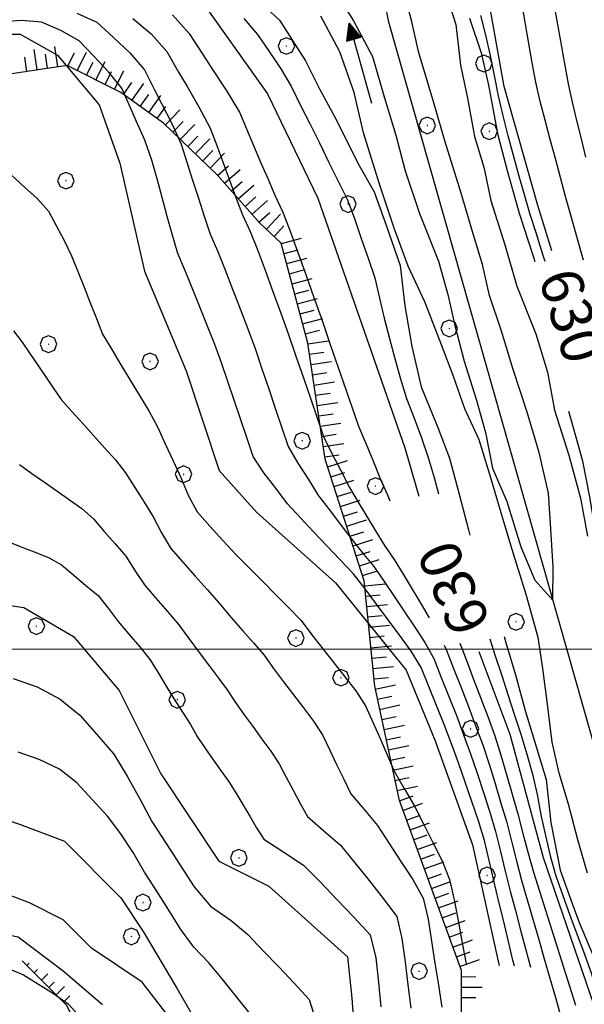
# Model space of a CAD drawing. Extents: x 2594338 to 2596645, y 4454210 to 4455862.
# Drawn here: x 2595622 to 2595676, y 4454766 to 4454861 of the extents above; entities that cross this region are included whole.
import ezdxf

# ---------------------------------------------------------------- set-up
doc = ezdxf.new("R2010")
doc.units = 0
doc.header["$LTSCALE"] = 2
doc.header["$MEASUREMENT"] = 0
doc.linetypes.add('LSCA1', pattern=[1, -0.5, -0.5])
for name, color, linetype in [('30200000', 4, 'Continuous'), ('30210000', 2, 'Continuous'), ('30300000', 1, 'Continuous'), ('60100000', 1, 'LSCA1'), ('70400000', 1, 'Continuous'), ('80100000', 13, 'Continuous'), ('80200000', 1, 'Continuous'), ('A0130000', 4, 'Continuous'), ('PARAMETR', 1, 'Continuous')]:
    doc.layers.add(name, color=color, linetype=linetype)

# ---------------------------------------------------------------- blocks, each defined once
blk = doc.blocks.new('ACQUA')
at = {"linetype": 'Continuous'}
for p, q in [((4, 0), (0, 0)), ((3.2, 0.35), (3.2, -0.35)), ((3.2, 0.35), (4, 0)), ((3.2, 0.018), (3.224, 0.34)), ((3.2, 0.32), (4, 0)), ((4, 0), (3.2, 0.29)), ((3.2, 0.29), (3.979, 0.008)), ((3.979, 0.008), (3.2, 0.26)), ((3.2, 0.26), (3.979, 0.008)), ((3.979, 0.008), (3.2, 0.227)), ((3.2, 0.227), (3.939, 0)), ((3.939, 0), (3.2, 0.199)), ((3.2, 0.199), (3.886, 0)), ((3.886, 0), (3.2, 0.172)), ((3.2, 0.172), (3.836, 0)), ((3.836, 0), (3.2, 0.139)), ((3.2, 0.139), (3.78, 0)), ((3.78, 0), (3.2, 0.102)), ((3.2, 0.102), (3.715, 0)), ((3.715, 0), (3.2, 0.073)), ((3.2, 0.073), (3.637, 0)), ((3.637, 0), (3.2, 0.047)), ((3.2, 0.047), (3.516, 0)), ((3.516, 0), (3.2, 0.018)), ((4, 0), (3.2, -0.35)), ((4, 0), (3.2, -0.295)), ((3.2, -0.232), (3.939, 0)), ((3.939, 0), (3.2, -0.204)), ((3.202, -0.325), (4, 0)), ((3.224, 0.34), (3.228, 0)), ((3.228, 0), (3.247, 0.33)), ((3.247, 0.33), (3.258, 0)), ((3.258, 0), (3.271, 0.319)), ((3.271, 0.319), (3.281, 0)), ((3.281, 0), (3.295, 0.308)), ((3.295, 0.308), (3.305, 0)), ((3.305, 0), (3.323, 0.296)), ((3.323, 0.296), (3.332, 0.01)), ((3.332, 0.01), (3.351, 0.284)), ((3.351, 0.284), (3.353, 0.009)), ((3.353, 0.009), (3.377, 0.273)), ((3.377, 0.273), (3.376, 0.008)), ((3.376, 0.008), (3.403, 0.261)), ((3.403, 0.261), (3.398, 0.007)), ((3.398, 0.007), (3.425, 0.251)), ((3.425, 0.251), (3.428, 0.005)), ((3.428, 0.005), (3.449, 0.241)), ((3.449, 0.241), (3.45, 0.004)), ((3.45, 0.004), (3.475, 0.23)), ((3.475, 0.23), (3.476, 0.002)), ((3.476, 0.002), (3.499, 0.219)), ((3.499, 0.219), (3.516, 0)), ((3.516, 0), (3.524, 0.19)), ((3.524, 0.19), (3.54, 0.01)), ((3.54, 0.01), (3.554, 0.195)), ((3.554, 0.195), (3.573, 0.007)), ((3.573, 0.007), (3.586, 0.181)), ((3.586, 0.181), (3.604, 0.004)), ((3.604, 0.004), (3.625, 0.15)), ((3.625, 0.15), (3.637, 0)), ((3.637, 0), (3.652, 0.139)), ((3.652, 0.139), (3.668, 0.007)), ((3.668, 0.007), (3.685, 0.126)), ((3.685, 0.126), (3.695, 0.003)), ((3.695, 0.003), (3.712, 0.115)), ((3.712, 0.115), (3.715, 0)), ((3.715, 0), (3.74, 0.104)), ((3.74, 0.104), (3.751, 0.005)), ((3.861, 0.032), (3.745, 0.064)), ((3.751, 0.005), (3.797, 0.074)), ((3.797, 0.074), (3.78, 0)), ((3.78, 0), (3.832, 0.061)), ((3.832, 0.061), (3.836, 0)), ((3.836, 0), (3.872, 0.046)), ((3.967, -0.015), (3.861, 0.032)), ((3.861, 0.032), (3.967, -0.015)), ((3.966, 0), (3.861, 0.032)), ((3.967, 0.014), (3.861, -0.033)), ((3.861, -0.033), (3.967, 0.014)), ((3.966, 0), (3.861, -0.033)), ((3.872, 0.046), (3.967, -0.015)), ((3.872, -0.047), (3.967, 0.014)), ((3.967, 0.014), (3.966, 0)), ((3.967, -0.015), (3.966, 0)), ((3.2, -0.204), (3.886, -0.001)), ((3.886, -0.001), (3.2, -0.177)), ((3.2, -0.177), (3.836, -0.001)), ((3.836, -0.001), (3.2, -0.144)), ((3.2, -0.144), (3.78, -0.001)), ((3.78, -0.001), (3.2, -0.107)), ((3.2, -0.107), (3.715, -0.002)), ((3.715, -0.002), (3.2, -0.078)), ((3.2, -0.078), (3.637, -0.002)), ((3.637, -0.002), (3.2, -0.052)), ((3.2, -0.052), (3.516, -0.003)), ((3.516, -0.003), (3.2, -0.023)), ((3.2, -0.295), (3.979, -0.008)), ((3.979, -0.008), (3.2, -0.265)), ((3.2, -0.265), (3.979, -0.008)), ((3.979, -0.008), (3.2, -0.232)), ((3.2, -0.023), (3.226, -0.345)), ((3.226, -0.345), (3.228, -0.005)), ((3.228, -0.005), (3.249, -0.334)), ((3.249, -0.334), (3.258, -0.005)), ((3.258, -0.005), (3.273, -0.323)), ((3.273, -0.323), (3.281, -0.005)), ((3.281, -0.005), (3.295, -0.313)), ((3.295, -0.313), (3.305, -0.004)), ((3.305, -0.004), (3.323, -0.301)), ((3.323, -0.301), (3.332, -0.015)), ((3.332, -0.015), (3.351, -0.288)), ((3.351, -0.288), (3.353, -0.013)), ((3.353, -0.013), (3.377, -0.277)), ((3.377, -0.277), (3.376, -0.012)), ((3.376, -0.012), (3.403, -0.265)), ((3.403, -0.265), (3.398, -0.01)), ((3.398, -0.01), (3.425, -0.255)), ((3.425, -0.255), (3.428, -0.009)), ((3.428, -0.009), (3.449, -0.245)), ((3.449, -0.245), (3.45, -0.007)), ((3.45, -0.007), (3.475, -0.233)), ((3.475, -0.233), (3.476, -0.006)), ((3.476, -0.006), (3.499, -0.222)), ((3.499, -0.222), (3.516, -0.003)), ((3.516, -0.003), (3.524, -0.193)), ((3.524, -0.193), (3.54, -0.013)), ((3.54, -0.013), (3.554, -0.198)), ((3.554, -0.198), (3.573, -0.01)), ((3.573, -0.01), (3.586, -0.184)), ((3.586, -0.184), (3.604, -0.006)), ((3.604, -0.006), (3.625, -0.152)), ((3.625, -0.152), (3.637, -0.002)), ((3.637, -0.002), (3.652, -0.141)), ((3.652, -0.141), (3.668, -0.009)), ((3.668, -0.009), (3.685, -0.128)), ((3.685, -0.128), (3.695, -0.005)), ((3.695, -0.005), (3.712, -0.117)), ((3.712, -0.117), (3.715, -0.002)), ((3.715, -0.002), (3.74, -0.105)), ((3.74, -0.105), (3.751, -0.007)), ((3.861, -0.033), (3.745, -0.065)), ((3.751, -0.007), (3.797, -0.075)), ((3.797, -0.075), (3.78, -0.001)), ((3.78, -0.001), (3.832, -0.062)), ((3.832, -0.062), (3.836, -0.001)), ((3.836, -0.001), (3.872, -0.047))]:
    blk.add_line(p, q, dxfattribs=at)
blk = doc.blocks.new('CERCHIO1')
at = {"linetype": 'Continuous'}
for p, q in [((-0.28, 0.28), (-0.397, -0.002)), ((0.003, 0.398), (-0.28, 0.28)), ((0, 0), (-0.002, -0.003)), ((0.002, 0.002), (0, 0)), ((0.005, 0.003), (0.002, 0.002)), ((0.286, 0.28), (0.003, 0.398)), ((0.009, 0.003), (0.005, 0.003)), ((0.011, 0.001), (0.009, 0.003)), ((0.013, -0.001), (0.011, 0.001)), ((0.403, -0.002), (0.286, 0.28)), ((-0.397, -0.002), (-0.28, -0.285)), ((-0.28, -0.285), (0.003, -0.402)), ((-0.002, -0.003), (-0.002, -0.006)), ((-0.002, -0.006), (0, -0.009)), ((0, -0.009), (0.002, -0.011)), ((0.002, -0.011), (0.005, -0.013)), ((0.003, -0.402), (0.286, -0.285)), ((0.005, -0.013), (0.009, -0.012)), ((0.009, -0.012), (0.011, -0.011)), ((0.011, -0.011), (0.013, -0.008)), ((0.014, -0.005), (0.013, -0.001)), ((0.013, -0.008), (0.014, -0.005)), ((0.286, -0.285), (0.403, -0.002))]:
    blk.add_line(p, q, dxfattribs=at)
blk = doc.blocks.new('BA1CORT')
at = {"linetype": 'Continuous'}
blk.add_line((0, 0), (0.7, 0), dxfattribs=at)
blk = doc.blocks.new('BA1LUNG')
at = {"linetype": 'Continuous'}
blk.add_line((0, 0), (1, 0), dxfattribs=at)
blk = doc.blocks.new('p2')
at = {"layer": 'PARAMETR', "linetype": 'Continuous', "lineweight": 0, "flags": 128}
blk.add_lwpolyline([(2594400, 4454800), (2596200, 4454800)], dxfattribs=at)

msp = doc.modelspace()

# ---------------------------------------------------------------- linework, layer by layer
at = {"layer": '30200000', "linetype": 'Continuous', "flags": 128}
msp.add_lwpolyline([(2595688.985, 4454738.242), (2595679.257, 4454783.524), (2595657.462, 4454860.37), (2595650.032, 4454898.256), (2595660.746, 4454941.992), (2595681.604, 4454992.12), (2595698.703, 4455018.244), (2595715.501, 4455068.041)], dxfattribs=at)
at = {"layer": '30300000', "linetype": 'Continuous', "flags": 128}
msp.add_lwpolyline([(2595688.985, 4454738.242), (2595679.257, 4454783.524), (2595657.462, 4454860.37), (2595650.032, 4454898.256), (2595660.746, 4454941.992), (2595681.604, 4454992.12), (2595698.703, 4455018.244), (2595715.501, 4455068.041)], dxfattribs=at)
at = {"layer": '60100000', "linetype": 'LSCA1', "flags": 128}
for points in [[(2595691.197, 4454685.544), (2595680.585, 4454702.948), (2595675.958, 4454708.81), (2595671.163, 4454715.704), (2595668.603, 4454722.42), (2595666.899, 4454727.929), (2595664.189, 4454742.213), (2595663.871, 4454750.814), (2595664.231, 4454756.317), (2595664.415, 4454760.272), (2595664.441, 4454769.044), (2595658.469, 4454785.402), (2595656.094, 4454796.417), (2595655.092, 4454806.568), (2595651.343, 4454818.275), (2595649.656, 4454829.46), (2595647.104, 4454839.1), (2595645.046, 4454840.998), (2595640.932, 4454845.654), (2595635.787, 4454850.657), (2595631.667, 4454853.594), (2595626.515, 4454856.189), (2595619.632, 4454855.177), (2595613.263, 4454853.476), (2595607.063, 4454850.915), (2595600.689, 4454847.321), (2595594.827, 4454842.867), (2595584.312, 4454834.986), (2595573.504, 4454824.47), (2595567.071, 4454817.39), (2595558.343, 4454808.714), (2595548.242, 4454800.271), (2595537.69, 4454794.348), (2595523.787, 4454790.268)], [(2595626.676, 4454637.894), (2595627.933, 4454650.4), (2595627.958, 4454658.634), (2595625.847, 4454666.876), (2595625.87, 4454674.501), (2595626.806, 4454681.818), (2595628.349, 4454687.913), (2595628.064, 4454694.624), (2595625.042, 4454704.088), (2595623.53, 4454708.363), (2595622.943, 4454716.295), (2595624.493, 4454724.525), (2595628.483, 4454733.053), (2595629.412, 4454737.626), (2595631.265, 4454745.55), (2595631.282, 4454751.04), (2595630.994, 4454756.836), (2595626.445, 4454765.694), (2595622.188, 4454769.977)]]:
    msp.add_lwpolyline(points, dxfattribs=at)
at = {"layer": '80100000', "linetype": 'Continuous', "flags": 128}
for points in [[(2595673.137, 4454838.348), (2595671.78, 4454842.718), (2595668.548, 4454854.172), (2595666.932, 4454863.363), (2595666.528, 4454873.403), (2595665.45, 4454883.726), (2595665.989, 4454895.887), (2595668.548, 4454907.2), (2595673.531, 4454920.209), (2595682.015, 4454953.44), (2595690.904, 4454972.389), (2595698.041, 4454980.59), (2595704.51, 4454987.918), (2595710.117, 4454994.712), (2595714.928, 4455005.507), (2595718.939, 4455016.303), (2595723.349, 4455026.299), (2595726.959, 4455036.295)], [(2595639.458, 4454862.373), (2595645.788, 4454853.465), (2595650.636, 4454843.425), (2595658.986, 4454819.386), (2595660.331, 4454814.732)], [(2595616.378, 4454859.208), (2595621.978, 4454859.202), (2595625.576, 4454857.199), (2595629.571, 4454852.395), (2595631.565, 4454846.793), (2595633.955, 4454836.39), (2595637.945, 4454826.786), (2595641.135, 4454817.183), (2595644.731, 4454813.179), (2595652.324, 4454806.371), (2595659.115, 4454797.964), (2595661.908, 4454791.162), (2595665.498, 4454781.158), (2595667.887, 4454770.355), (2595668.062, 4454769.535)], [(2595535.392, 4454774.905), (2595539.466, 4454776.113), (2595542.93, 4454777.528), (2595545.176, 4454780.167), (2595546.814, 4454783.418), (2595550.278, 4454785.035), (2595555.164, 4454785.835), (2595559.507, 4454789.266), (2595565.908, 4454790.86), (2595576.31, 4454792.849), (2595585.914, 4454796.439), (2595596.318, 4454800.429), (2595606.322, 4454804.418), (2595613.923, 4454805.211), (2595622.322, 4454804.002), (2595627.119, 4454801.197), (2595631.513, 4454795.993), (2595635.505, 4454787.989), (2595641.097, 4454779.583), (2595645.894, 4454777.178), (2595653.487, 4454770.37), (2595653.883, 4454766.37), (2595654.672, 4454755.969)], [(2595666.111, 4454799.765), (2595669.087, 4454791.811), (2595672.319, 4454779.933), (2595677.167, 4454765.792), (2595679.456, 4454751.934), (2595683.857, 4454740.339), (2595685.446, 4454729.938), (2595687.105, 4454724.942)], [(2595588.639, 4454765.33), (2595591.902, 4454766.949), (2595597.343, 4454770.734), (2595602.779, 4454772.89), (2595609.297, 4454773.414), (2595613.098, 4454773.403), (2595616.356, 4454773.393), (2595621.783, 4454772.291), (2595626.117, 4454769.02), (2595629.908, 4454765.751)]]:
    msp.add_lwpolyline(points, dxfattribs=at)
at = {"layer": '80200000', "linetype": 'Continuous', "flags": 128}
for points in [[(2595662.536, 4454864.492), (2595663.897, 4454860.138), (2595664.343, 4454856.243), (2595665.021, 4454853.035), (2595665.697, 4454849.369), (2595666.604, 4454846.389), (2595667.281, 4454843.181), (2595668.642, 4454838.826), (2595669.776, 4454834.93), (2595671.594, 4454830.344), (2595672.728, 4454826.677), (2595673.405, 4454823.011), (2595674.766, 4454818.656), (2595675.898, 4454814.531), (2595676.575, 4454810.865)], [(2595643.747, 4454863.538), (2595646.944, 4454860.551), (2595649.451, 4454856.651), (2595650.817, 4454853.899), (2595652.411, 4454850.917), (2595654.46, 4454846.789), (2595656.055, 4454844.036), (2595657.191, 4454840.827), (2595658.553, 4454836.93), (2595658.999, 4454833.035), (2595659.675, 4454829.14), (2595660.579, 4454825.245), (2595662.171, 4454821.347), (2595663.307, 4454818.366), (2595664.213, 4454814.929), (2595665.118, 4454811.491), (2595665.248, 4454810.967)], [(2595651.769, 4454864.17), (2595654.049, 4454860.499), (2595655.871, 4454857.059), (2595657.004, 4454853.163), (2595658.138, 4454849.495), (2595659.044, 4454846.058), (2595660.406, 4454841.932), (2595662.224, 4454837.346), (2595663.13, 4454834.137), (2595663.809, 4454831.158), (2595664.714, 4454827.721), (2595665.849, 4454824.053), (2595666.755, 4454820.845), (2595667.432, 4454817.408), (2595668.797, 4454814.198), (2595670.158, 4454809.843), (2595671.522, 4454806.632), (2595673.248, 4454804.71), (2595673.258, 4454807.916), (2595673.039, 4454811.58), (2595672.821, 4454815.016), (2595671.916, 4454818.912), (2595670.783, 4454822.808), (2595669.421, 4454826.934), (2595668.287, 4454830.601), (2595667.152, 4454834.04), (2595666.474, 4454837.019), (2595665.567, 4454839.999), (2595664.433, 4454843.895), (2595662.845, 4454848.938), (2595661.712, 4454852.834), (2595660.351, 4454857.418), (2595659.673, 4454860.397), (2595658.767, 4454863.835)], [(2595676.2, 4454837.442), (2595676, 4454838.137), (2595675.478, 4454839.955), (2595674.956, 4454841.773), (2595674.447, 4454843.595), (2595673.964, 4454845.425), (2595673.481, 4454847.255), (2595672.996, 4454849.085), (2595672.512, 4454850.915), (2595672.027, 4454852.744), (2595671.589, 4454854.584), (2595671.26, 4454856.45), (2595670.931, 4454858.315), (2595670.602, 4454860.18), (2595670.272, 4454862.045)], [(2595676.429, 4454847.371), (2595675.996, 4454849.131), (2595675.563, 4454850.891), (2595675.13, 4454852.651), (2595674.732, 4454854.419), (2595674.415, 4454856.205), (2595674.099, 4454857.992), (2595673.782, 4454859.779), (2595673.466, 4454861.565)], [(2595669.542, 4454769.45), (2595669.405, 4454770.029), (2595668.944, 4454771.952), (2595668.476, 4454773.873), (2595668.007, 4454775.793), (2595667.555, 4454777.719), (2595667.111, 4454779.64), (2595666.667, 4454781.56), (2595666.077, 4454783.439), (2595665.44, 4454785.304), (2595664.804, 4454787.168), (2595664.154, 4454789.029), (2595663.483, 4454790.883), (2595662.787, 4454792.727), (2595662.049, 4454794.555), (2595661.312, 4454796.384), (2595660.575, 4454798.212), (2595659.612, 4454799.798), (2595658.507, 4454801.303), (2595657.397, 4454802.806), (2595656.286, 4454804.308), (2595655.176, 4454805.81), (2595654.033, 4454807.281), (2595652.739, 4454808.61), (2595651.478, 4454809.95), (2595650.22, 4454811.291), (2595648.962, 4454812.632), (2595647.706, 4454813.974), (2595646.572, 4454815.478), (2595645.426, 4454816.978), (2595644.391, 4454818.543), (2595643.783, 4454820.357), (2595643.175, 4454822.171), (2595642.571, 4454823.968), (2595641.967, 4454825.765), (2595641.362, 4454827.562), (2595640.697, 4454829.336), (2595639.997, 4454831.097), (2595639.298, 4454832.858), (2595638.598, 4454834.62), (2595637.883, 4454836.351), (2595637.147, 4454838.075), (2595636.629, 4454839.867), (2595636.137, 4454841.669), (2595635.646, 4454843.47), (2595635.154, 4454845.272), (2595634.663, 4454847.073), (2595633.963, 4454848.994), (2595633.14, 4454850.877), (2595632.596, 4454852.122), (2595631.778, 4454854.006), (2595630.48, 4454855.595), (2595629.064, 4454857.082), (2595627.647, 4454858.568), (2595625.897, 4454859.561), (2595624.037, 4454860.356), (2595622.069, 4454860.519), (2595620.021, 4454860.379)], [(2595627.43, 4454861.249), (2595629.359, 4454860.369), (2595630.947, 4454858.895), (2595632.533, 4454857.421), (2595633.932, 4454855.768), (2595634.914, 4454853.837), (2595635.573, 4454852.55), (2595636.572, 4454850.6), (2595637.47, 4454848.617), (2595638.024, 4454846.883), (2595638.578, 4454845.148), (2595639.132, 4454843.413), (2595639.686, 4454841.679), (2595640.259, 4454839.95), (2595640.997, 4454838.274), (2595641.691, 4454836.58), (2595642.421, 4454834.669), (2595643.151, 4454832.758), (2595643.88, 4454830.846), (2595644.585, 4454828.926), (2595645.243, 4454826.988), (2595645.901, 4454825.05), (2595646.559, 4454823.111), (2595647.168, 4454821.312), (2595647.776, 4454819.512), (2595648.705, 4454817.898), (2595649.711, 4454816.332), (2595650.69, 4454814.758), (2595651.737, 4454813.391), (2595652.785, 4454812.025), (2595653.832, 4454810.659), (2595654.885, 4454809.295), (2595656.005, 4454807.955), (2595657.011, 4454806.507), (2595657.993, 4454805.037), (2595658.975, 4454803.566), (2595659.956, 4454802.095), (2595660.926, 4454800.619), (2595661.78, 4454799.078), (2595662.504, 4454797.249), (2595663.228, 4454795.421), (2595663.953, 4454793.592), (2595664.646, 4454791.751), (2595665.32, 4454789.903), (2595665.953, 4454788.041), (2595666.558, 4454786.171), (2595667.164, 4454784.301), (2595667.735, 4454782.421), (2595668.197, 4454780.509), (2595668.658, 4454778.597), (2595669.13, 4454776.697), (2595669.636, 4454774.807), (2595670.141, 4454772.917), (2595670.641, 4454771.025), (2595671.077, 4454769.363)], [(2595632.829, 4454860.708), (2595634.587, 4454859.246), (2595636.086, 4454857.53), (2595637.232, 4454855.552), (2595638.006, 4454854.222), (2595639.181, 4454852.206), (2595640.277, 4454850.161), (2595640.894, 4454848.493), (2595641.51, 4454846.825), (2595642.126, 4454845.157), (2595642.743, 4454843.49), (2595643.372, 4454841.826), (2595644.111, 4454840.197), (2595644.784, 4454838.541), (2595645.544, 4454836.48), (2595646.304, 4454834.419), (2595647.064, 4454832.357), (2595647.807, 4454830.29), (2595648.519, 4454828.211), (2595649.231, 4454826.131), (2595649.943, 4454824.052), (2595650.552, 4454822.266), (2595651.162, 4454820.481), (2595651.984, 4454818.819), (2595652.85, 4454817.187), (2595653.675, 4454815.541), (2595654.512, 4454814.15), (2595655.349, 4454812.759), (2595656.186, 4454811.368), (2595657.032, 4454809.98), (2595657.977, 4454808.628), (2595658.846, 4454807.205), (2595659.7, 4454805.765), (2595660.553, 4454804.326), (2595661.341, 4454802.996)], [(2595636.64, 4454861.071), (2595638.24, 4454859.293), (2595639.55, 4454857.267), (2595640.439, 4454855.895), (2595641.79, 4454853.813), (2595643.085, 4454851.705), (2595643.763, 4454850.104), (2595644.442, 4454848.503), (2595645.121, 4454846.902), (2595645.799, 4454845.3), (2595646.484, 4454843.701), (2595647.224, 4454842.12), (2595647.877, 4454840.502), (2595648.667, 4454838.291), (2595649.457, 4454836.079), (2595650.247, 4454833.868), (2595651.029, 4454831.654), (2595651.795, 4454829.433), (2595652.561, 4454827.213), (2595653.328, 4454824.993), (2595653.937, 4454823.221), (2595654.547, 4454821.45), (2595655.264, 4454819.74), (2595655.989, 4454818.041), (2595656.66, 4454816.325), (2595657.286, 4454814.909), (2595657.569, 4454814.27)], [(2595643.499, 4454860.71), (2595644.808, 4454859.196), (2595645.934, 4454857.53), (2595647.061, 4454855.863), (2595648.076, 4454854.133), (2595648.967, 4454852.33), (2595649.88, 4454850.537), (2595650.775, 4454848.736), (2595651.66, 4454846.929), (2595652.564, 4454845.132), (2595653.437, 4454843.328), (2595654.143, 4454841.448), (2595654.808, 4454839.549), (2595655.47, 4454837.65), (2595656.121, 4454835.747), (2595656.563, 4454833.797), (2595657.013, 4454831.848), (2595657.513, 4454829.906), (2595658.024, 4454827.967), (2595658.58, 4454826.036), (2595659.169, 4454824.116), (2595659.88, 4454822.235), (2595660.588, 4454820.352), (2595661.232, 4454818.448), (2595661.812, 4454816.523), (2595662.25, 4454814.937)], [(2595676.56, 4454778.429), (2595675.654, 4454781.638), (2595674.748, 4454785.075), (2595673.841, 4454788.055), (2595673.163, 4454791.034), (2595672.716, 4454794.699), (2595672.268, 4454798.136), (2595671.819, 4454801.114), (2595670.686, 4454805.239), (2595669.325, 4454809.594), (2595668.418, 4454812.574), (2595667.284, 4454816.471), (2595666.15, 4454820.138), (2595664.785, 4454823.119), (2595663.649, 4454826.328), (2595662.513, 4454829.309), (2595660.922, 4454833.435), (2595659.33, 4454836.875), (2595657.967, 4454840.543), (2595656.605, 4454844.669), (2595655.017, 4454849.712), (2595654.112, 4454853.608), (2595652.75, 4454857.505), (2595650.928, 4454860.945)], [(2595671.538, 4454837.283), (2595671.38, 4454837.808), (2595670.018, 4454841.934), (2595668.885, 4454846.059), (2595667.979, 4454849.497), (2595667.078, 4454854.309), (2595666.399, 4454857.287), (2595665.265, 4454860.726)], [(2595672.49, 4454837.315), (2595672.25, 4454838.103), (2595671.652, 4454839.975), (2595671.053, 4454841.846), (2595670.507, 4454843.733), (2595669.98, 4454845.626), (2595669.458, 4454847.521), (2595668.941, 4454849.417), (2595668.469, 4454851.345), (2595668.015, 4454853.278), (2595667.626, 4454855.225), (2595667.233, 4454857.173), (2595666.778, 4454859.102), (2595666.295, 4454861.025)], [(2595621.142, 4454845.624), (2595622.378, 4454844.501), (2595623.614, 4454843.378), (2595624.697, 4454842.168), (2595625.453, 4454840.772), (2595626.214, 4454839.358), (2595626.933, 4454837.881), (2595627.529, 4454836.369), (2595628.126, 4454834.856), (2595628.722, 4454833.343), (2595629.319, 4454831.83), (2595629.915, 4454830.317), (2595630.785, 4454828.832), (2595631.681, 4454827.357), (2595632.577, 4454825.881), (2595633.473, 4454824.405), (2595634.37, 4454822.929), (2595635.193, 4454821.385), (2595635.945, 4454819.759), (2595636.696, 4454818.134), (2595637.448, 4454816.508), (2595638.148, 4454814.821), (2595639.002, 4454813.214), (2595640.235, 4454811.828), (2595641.468, 4454810.442), (2595642.745, 4454809.106), (2595644.036, 4454807.799), (2595645.327, 4454806.491), (2595646.617, 4454805.183), (2595647.829, 4454803.98), (2595649.006, 4454802.745), (2595650.045, 4454801.378), (2595651.101, 4454800.021), (2595652.166, 4454798.668), (2595653.23, 4454797.316), (2595654.294, 4454795.964), (2595655.22, 4454794.529), (2595655.915, 4454792.958), (2595656.61, 4454791.387), (2595657.305, 4454789.816), (2595657.986, 4454788.249), (2595658.947, 4454786.584), (2595659.909, 4454784.92), (2595660.803, 4454783.156), (2595661.69, 4454781.382), (2595662.577, 4454779.609), (2595663.305, 4454777.789), (2595663.749, 4454775.831), (2595664.126, 4454773.841), (2595664.495, 4454771.85), (2595664.863, 4454769.859), (2595664.889, 4454769.715)], [(2595621.323, 4454830.632), (2595622.166, 4454829.556), (2595622.917, 4454828.453), (2595623.668, 4454827.35), (2595624.419, 4454826.247), (2595625.171, 4454825.144), (2595625.922, 4454824.039), (2595626.95, 4454822.872), (2595627.999, 4454821.711), (2595629.048, 4454820.55), (2595630.096, 4454819.389), (2595631.145, 4454818.228), (2595632.118, 4454816.956), (2595633.01, 4454815.544), (2595633.902, 4454814.133), (2595634.794, 4454812.722), (2595635.582, 4454811.188), (2595636.469, 4454809.692), (2595637.639, 4454808.362), (2595638.808, 4454807.031), (2595639.989, 4454805.724), (2595641.127, 4454804.403), (2595642.265, 4454803.082), (2595643.402, 4454801.761), (2595644.443, 4454800.594), (2595645.458, 4454799.403), (2595646.369, 4454798.113), (2595647.315, 4454796.844), (2595648.277, 4454795.583), (2595649.239, 4454794.323), (2595650.2, 4454793.063), (2595651.058, 4454791.741), (2595651.743, 4454790.316), (2595652.428, 4454788.892), (2595653.113, 4454787.468), (2595653.803, 4454786.063), (2595655.078, 4454784.536), (2595656.355, 4454783.01), (2595657.496, 4454781.285), (2595658.623, 4454779.54), (2595659.751, 4454777.796), (2595660.759, 4454776.016), (2595661.232, 4454773.97), (2595661.574, 4454771.86), (2595661.897, 4454769.747), (2595662.221, 4454767.635), (2595662.543, 4454765.522)], [(2595690.802, 4454746.15), (2595689.668, 4454749.817), (2595688.763, 4454753.484), (2595688.314, 4454756.462), (2595687.408, 4454760.129), (2595686.502, 4454763.338), (2595685.366, 4454766.318), (2595684.233, 4454770.443), (2595683.327, 4454773.881), (2595682.879, 4454777.088), (2595681.974, 4454780.984), (2595681.07, 4454784.88), (2595680.622, 4454788.316), (2595680.176, 4454792.439), (2595679.727, 4454795.418), (2595679.28, 4454799.312), (2595679.063, 4454803.206), (2595678.388, 4454807.101), (2595677.482, 4454810.538), (2595676.807, 4454814.662), (2595676.13, 4454818.099), (2595675.224, 4454821.308), (2595674.778, 4454822.886)], [(2595621.929, 4454817.762), (2595623.117, 4454816.912), (2595624.317, 4454816.066), (2595625.518, 4454815.219), (2595626.719, 4454814.373), (2595627.92, 4454813.527), (2595629.043, 4454812.526), (2595630.075, 4454811.33), (2595631.108, 4454810.133), (2595632.14, 4454808.936), (2595633.017, 4454807.554), (2595633.935, 4454806.17), (2595635.042, 4454804.896), (2595636.149, 4454803.621), (2595637.233, 4454802.342), (2595638.217, 4454801.008), (2595639.202, 4454799.673), (2595640.187, 4454798.339), (2595641.057, 4454797.208), (2595641.909, 4454796.061), (2595642.692, 4454794.849), (2595643.528, 4454793.667), (2595644.388, 4454792.498), (2595645.247, 4454791.33), (2595646.107, 4454790.162), (2595646.897, 4454788.952), (2595647.572, 4454787.675), (2595648.247, 4454786.397), (2595648.922, 4454785.119), (2595649.619, 4454783.877), (2595651.21, 4454782.488), (2595652.8, 4454781.099), (2595654.189, 4454779.414), (2595655.557, 4454777.698), (2595656.925, 4454775.982), (2595658.213, 4454774.244), (2595658.716, 4454772.11), (2595659.022, 4454769.879), (2595659.3, 4454767.645), (2595659.578, 4454765.411)], [(2595620.636, 4454810.42), (2595621.989, 4454809.889), (2595623.342, 4454809.357), (2595624.696, 4454808.826), (2595625.968, 4454808.097), (2595627.141, 4454807.115), (2595628.314, 4454806.133), (2595629.487, 4454805.15), (2595630.452, 4454803.921), (2595631.401, 4454802.648), (2595632.446, 4454801.43), (2595633.49, 4454800.211), (2595634.476, 4454798.96), (2595635.308, 4454797.612), (2595636.14, 4454796.265), (2595636.972, 4454794.917), (2595637.671, 4454793.822), (2595638.361, 4454792.72), (2595639.016, 4454791.585), (2595639.741, 4454790.49), (2595640.499, 4454789.413), (2595641.256, 4454788.337), (2595642.013, 4454787.261), (2595642.735, 4454786.164), (2595643.4, 4454785.033), (2595644.065, 4454783.902), (2595644.73, 4454782.771), (2595645.436, 4454781.691), (2595647.341, 4454780.44), (2595649.246, 4454779.189), (2595650.882, 4454777.543), (2595652.49, 4454775.856), (2595654.099, 4454774.169), (2595655.667, 4454772.471), (2595656.2, 4454770.249), (2595656.47, 4454767.897), (2595656.703, 4454765.543)], [(2595667.163, 4454800.991), (2595667.661, 4454799.451), (2595668.305, 4454797.546), (2595668.921, 4454795.633), (2595669.531, 4454793.719), (2595670.17, 4454791.812), (2595670.731, 4454789.88), (2595671.288, 4454787.947), (2595671.728, 4454785.991), (2595672.099, 4454784.02), (2595672.521, 4454782.056), (2595672.979, 4454780.099), (2595673.535, 4454778.17), (2595674.197, 4454776.27), (2595674.868, 4454774.373), (2595675.569, 4454772.489), (2595676.283, 4454770.609), (2595676.945, 4454768.713), (2595677.498, 4454766.781), (2595677.987, 4454764.833)], [(2595668.567, 4454801.191), (2595668.75, 4454800.488), (2595669.657, 4454797.509), (2595670.563, 4454794.071), (2595671.697, 4454790.404), (2595672.604, 4454787.424), (2595673.05, 4454783.3), (2595673.952, 4454778.718), (2595675.088, 4454775.508), (2595675.769, 4454773.674), (2595677.589, 4454769.318), (2595678.493, 4454765.422), (2595679.398, 4454761.756), (2595680.76, 4454757.629), (2595682.12, 4454753.046), (2595683.483, 4454749.148), (2595684.389, 4454745.711), (2595685.521, 4454741.585), (2595686.656, 4454738.147), (2595688.244, 4454733.104), (2595689.149, 4454729.438)], [(2595662.775, 4454800.366), (2595662.985, 4454799.945), (2595663.696, 4454798.115), (2595664.407, 4454796.286), (2595665.118, 4454794.456), (2595665.809, 4454792.619), (2595666.487, 4454790.777), (2595667.102, 4454788.914), (2595667.677, 4454787.039), (2595668.251, 4454785.163), (2595668.803, 4454783.281), (2595669.282, 4454781.378), (2595669.761, 4454779.475), (2595670.253, 4454777.6), (2595670.796, 4454775.741), (2595671.338, 4454773.882), (2595671.877, 4454772.021), (2595672.413, 4454770.161), (2595672.95, 4454768.3), (2595673.486, 4454766.44), (2595674.023, 4454764.579)], [(2595664.278, 4454800.58), (2595664.888, 4454798.981), (2595665.586, 4454797.151), (2595666.284, 4454795.321), (2595666.972, 4454793.487), (2595667.653, 4454791.651), (2595668.251, 4454789.787), (2595668.795, 4454787.906), (2595669.339, 4454786.026), (2595669.871, 4454784.142), (2595670.367, 4454782.247), (2595670.863, 4454780.353), (2595671.376, 4454778.504), (2595671.956, 4454776.675), (2595672.535, 4454774.847), (2595673.112, 4454773.018), (2595673.689, 4454771.189), (2595674.265, 4454769.359), (2595674.842, 4454767.53), (2595675.418, 4454765.701)], [(2595621.293, 4454797.15), (2595623.621, 4454796.351), (2595625.821, 4454795.184), (2595627.722, 4454793.627), (2595629.37, 4454791.753), (2595630.991, 4454789.862), (2595632.265, 4454787.742), (2595633.487, 4454785.58), (2595634.666, 4454783.384), (2595636.016, 4454781.286), (2595637.373, 4454779.191), (2595638.73, 4454777.096), (2595640.289, 4454775.229), (2595642.273, 4454773.85), (2595643.892, 4454772.509), (2595645.374, 4454770.943), (2595646.867, 4454769.383), (2595648.359, 4454767.823), (2595649.798, 4454766.233), (2595650.442, 4454764.237)], [(2595643.987, 4454765.042), (2595642.697, 4454766.641), (2595641.429, 4454768.253), (2595640.134, 4454769.779), (2595638.685, 4454771.274), (2595637.431, 4454773.003), (2595636.279, 4454774.846), (2595635.126, 4454776.689), (2595633.956, 4454778.521), (2595632.855, 4454780.391), (2595631.669, 4454782.193), (2595630.379, 4454783.91), (2595628.915, 4454785.512), (2595627.439, 4454787.106), (2595625.771, 4454788.442), (2595623.805, 4454789.353), (2595621.774, 4454790.08)], [(2595569.175, 4454763.208), (2595571.898, 4454765.915), (2595573.535, 4454768.625), (2595577.344, 4454771.329), (2595582.783, 4454774.571), (2595587.135, 4454777.273), (2595590.945, 4454779.977), (2595595.295, 4454782.136), (2595602.903, 4454784.285), (2595606.164, 4454785.362), (2595611.595, 4454785.346), (2595617.023, 4454784.787), (2595621.905, 4454783.143), (2595626.244, 4454781.501), (2595631.658, 4454776.055), (2595633.82, 4454772.791), (2595637.062, 4454767.351), (2595639.223, 4454763.544)], [(2595637.502, 4454763.013), (2595633.716, 4454767.912), (2595628.838, 4454771.184), (2595626.131, 4454773.907), (2595622.878, 4454775.546), (2595618.539, 4454777.188), (2595615.284, 4454778.283), (2595609.856, 4454778.842), (2595604.426, 4454778.858), (2595598.993, 4454777.788), (2595595.732, 4454776.712), (2595591.379, 4454774.01), (2595587.031, 4454772.394), (2595583.22, 4454769.147), (2595578.866, 4454765.902), (2595576.145, 4454763.738)], [(2595598.666, 4454765.209), (2595600.085, 4454766.11), (2595601.589, 4454766.873), (2595603.167, 4454767.488), (2595604.596, 4454768.176), (2595606.095, 4454768.667), (2595607.667, 4454768.945), (2595609.262, 4454769.228), (2595610.88, 4454769.498), (2595612.524, 4454769.657), (2595614.133, 4454769.722), (2595615.771, 4454769.798), (2595617.422, 4454769.727), (2595619.085, 4454769.502), (2595620.776, 4454769.281), (2595622.297, 4454768.625), (2595623.735, 4454767.724), (2595625.194, 4454766.813), (2595626.613, 4454765.815), (2595627.84, 4454764.463)]]:
    msp.add_lwpolyline(points, dxfattribs=at)

# ---------------------------------------------------------------- block references
at = {"linetype": 'Continuous', "lineweight": 0}
msp.add_blockref('p2', (0, 0), dxfattribs=at)
at = {"layer": '30210000', "linetype": 'Continuous', "xscale": 2, "yscale": 2, "zscale": 2, "rotation": 105.648635251516}
msp.add_blockref('ACQUA', (2595655.801, 4454852.581), dxfattribs=at)
at = {"layer": '60100000', "linetype": 'Continuous'}
for name, p, xscale, yscale, zscale, rotation in [('BA1LUNG', (2595623.618, 4454855.763), 2.000000000619244, 2.000000000619244, 2.000000000619244, 98.36013449387754), ('BA1LUNG', (2595625.596, 4454856.054), 2.000000000619244, 2.000000000619244, 2.000000000619244, 98.36013449387754), ('BA1CORT', (2595622.628, 4454855.618), 2.000000000619244, 2.000000000619244, 2.000000000619244, 98.36013449387754), ('BA1CORT', (2595624.607, 4454855.909), 2.000000000619244, 2.000000000619244, 2.000000000619244, 98.36013449387754), ('BA1CORT', (2595626.579, 4454856.157), 2.000000000752965, 2.000000000752965, 2.000000000752965, 63.26572428703906), ('BA1LUNG', (2595627.472, 4454855.707), 2.000000000752965, 2.000000000752965, 2.000000000752965, 63.26572428703906), ('BA1CORT', (2595628.365, 4454855.257), 2.000000000752965, 2.000000000752965, 2.000000000752965, 63.26572428703906), ('BA1LUNG', (2595629.258, 4454854.807), 2.000000000752965, 2.000000000752965, 2.000000000752965, 63.26572428703906), ('BA1LUNG', (2595631.044, 4454853.907), 2.000000000752965, 2.000000000752965, 2.000000000752965, 63.26572428703906), ('BA1CORT', (2595630.151, 4454854.357), 2.000000000752965, 2.000000000752965, 2.000000000752965, 63.26572428703906), ('BA1CORT', (2595631.914, 4454853.418), 2.000000000728958, 2.000000000728958, 2.000000000728958, 54.5188052301811), ('BA1LUNG', (2595632.728, 4454852.838), 2.000000000728958, 2.000000000728958, 2.000000000728958, 54.5188052301811), ('BA1CORT', (2595633.542, 4454852.257), 2.000000000728958, 2.000000000728958, 2.000000000728958, 54.5188052301811), ('BA1LUNG', (2595634.356, 4454851.677), 2.000000000728958, 2.000000000728958, 2.000000000728958, 54.5188052301811), ('BA1CORT', (2595635.171, 4454851.096), 2.000000000728958, 2.000000000728958, 2.000000000728958, 54.5188052301811), ('BA1LUNG', (2595635.961, 4454850.487), 1.999999999195887, 1.999999999195887, 1.999999999195887, 45.80109390219993), ('BA1CORT', (2595636.678, 4454849.79), 1.999999999195887, 1.999999999195887, 1.999999999195887, 45.80109390219993), ('BA1LUNG', (2595637.395, 4454849.093), 1.999999999195887, 1.999999999195887, 1.999999999195887, 45.80109390219993), ('BA1CORT', (2595638.112, 4454848.396), 1.999999999195887, 1.999999999195887, 1.999999999195887, 45.80109390219993), ('BA1LUNG', (2595638.829, 4454847.699), 1.999999999195887, 1.999999999195887, 1.999999999195887, 45.80109390219993), ('BA1CORT', (2595639.546, 4454847.002), 1.999999999195887, 1.999999999195887, 1.999999999195887, 45.80109390219993), ('BA1LUNG', (2595640.263, 4454846.305), 1.999999999195887, 1.999999999195887, 1.999999999195887, 45.80109390219993), ('BA1CORT', (2595640.976, 4454845.604), 2.000000000160077, 2.000000000160077, 2.000000000160077, 41.46376854418428), ('BA1LUNG', (2595641.638, 4454844.855), 2.000000000160077, 2.000000000160077, 2.000000000160077, 41.46376854418428), ('BA1CORT', (2595642.3, 4454844.105), 2.000000000160077, 2.000000000160077, 2.000000000160077, 41.46376854418428), ('BA1LUNG', (2595642.963, 4454843.356), 2.000000000160077, 2.000000000160077, 2.000000000160077, 41.46376854418428), ('BA1CORT', (2595643.625, 4454842.606), 2.000000000160077, 2.000000000160077, 2.000000000160077, 41.46376854418428), ('BA1LUNG', (2595644.287, 4454841.857), 2.000000000160077, 2.000000000160077, 2.000000000160077, 41.46376854418428), ('BA1CORT', (2595644.949, 4454841.108), 2.000000000160077, 2.000000000160077, 2.000000000160077, 41.46376854418428), ('BA1LUNG', (2595645.673, 4454840.419), 2.000000000478826, 2.000000000478826, 2.000000000478826, 47.31871714819013), ('BA1CORT', (2595646.409, 4454839.741), 2.000000000478826, 2.000000000478826, 2.000000000478826, 47.31871714819013), ('BA1LUNG', (2595647.118, 4454839.048), 1.999999999721973, 1.999999999721973, 1.999999999721973, 14.82559776344819), ('BA1CORT', (2595647.374, 4454838.081), 1.999999999721973, 1.999999999721973, 1.999999999721973, 14.82559776344819), ('BA1LUNG', (2595647.63, 4454837.115), 1.999999999721973, 1.999999999721973, 1.999999999721973, 14.82559776344819), ('BA1CORT', (2595647.886, 4454836.148), 1.999999999721973, 1.999999999721973, 1.999999999721973, 14.82559776344819), ('BA1LUNG', (2595648.142, 4454835.181), 1.999999999721973, 1.999999999721973, 1.999999999721973, 14.82559776344819), ('BA1CORT', (2595648.397, 4454834.214), 1.999999999721973, 1.999999999721973, 1.999999999721973, 14.82559776344819), ('BA1LUNG', (2595648.653, 4454833.248), 1.999999999721973, 1.999999999721973, 1.999999999721973, 14.82559776344819), ('BA1CORT', (2595648.909, 4454832.281), 1.999999999721973, 1.999999999721973, 1.999999999721973, 14.82559776344819), ('BA1LUNG', (2595649.165, 4454831.314), 1.999999999721973, 1.999999999721973, 1.999999999721973, 14.82559776344819), ('BA1CORT', (2595649.421, 4454830.348), 1.999999999721973, 1.999999999721973, 1.999999999721973, 14.82559776344819), ('BA1LUNG', (2595649.668, 4454829.379), 2.000000000245664, 2.000000000245664, 2.000000000245664, 8.576099215196574), ('BA1CORT', (2595649.817, 4454828.39), 2.000000000245664, 2.000000000245664, 2.000000000245664, 8.576099215196574), ('BA1LUNG', (2595649.966, 4454827.401), 2.000000000245664, 2.000000000245664, 2.000000000245664, 8.576099215196574), ('BA1CORT', (2595650.115, 4454826.413), 2.000000000245664, 2.000000000245664, 2.000000000245664, 8.576099215196574), ('BA1LUNG', (2595650.265, 4454825.424), 2.000000000245664, 2.000000000245664, 2.000000000245664, 8.576099215196574), ('BA1CORT', (2595650.414, 4454824.435), 2.000000000245664, 2.000000000245664, 2.000000000245664, 8.576099215196574), ('BA1LUNG', (2595650.563, 4454823.446), 2.000000000245664, 2.000000000245664, 2.000000000245664, 8.576099215196574), ('BA1CORT', (2595650.712, 4454822.457), 2.000000000245664, 2.000000000245664, 2.000000000245664, 8.576099215196574), ('BA1LUNG', (2595650.861, 4454821.468), 2.000000000245664, 2.000000000245664, 2.000000000245664, 8.576099215196574), ('BA1CORT', (2595651.01, 4454820.48), 2.000000000245664, 2.000000000245664, 2.000000000245664, 8.576099215196574), ('BA1LUNG', (2595651.159, 4454819.491), 2.000000000245664, 2.000000000245664, 2.000000000245664, 8.576099215196574), ('BA1CORT', (2595651.308, 4454818.502), 2.000000000245664, 2.000000000245664, 2.000000000245664, 8.576099215196574), ('BA1LUNG', (2595651.578, 4454817.541), 2.000000000274105, 2.000000000274105, 2.000000000274105, 17.75797125308858), ('BA1CORT', (2595651.883, 4454816.589), 2.000000000274105, 2.000000000274105, 2.000000000274105, 17.75797125308858), ('BA1LUNG', (2595652.188, 4454815.637), 2.000000000274105, 2.000000000274105, 2.000000000274105, 17.75797125308858), ('BA1CORT', (2595652.493, 4454814.684), 2.000000000274105, 2.000000000274105, 2.000000000274105, 17.75797125308858), ('BA1LUNG', (2595652.798, 4454813.732), 2.000000000274105, 2.000000000274105, 2.000000000274105, 17.75797125308858), ('BA1CORT', (2595653.103, 4454812.78), 2.000000000274105, 2.000000000274105, 2.000000000274105, 17.75797125308858), ('BA1LUNG', (2595653.408, 4454811.827), 2.000000000274105, 2.000000000274105, 2.000000000274105, 17.75797125308858), ('BA1CORT', (2595653.713, 4454810.875), 2.000000000274105, 2.000000000274105, 2.000000000274105, 17.75797125308858), ('BA1LUNG', (2595654.018, 4454809.922), 2.000000000274105, 2.000000000274105, 2.000000000274105, 17.75797125308858), ('BA1CORT', (2595654.323, 4454808.97), 2.000000000274105, 2.000000000274105, 2.000000000274105, 17.75797125308858), ('BA1LUNG', (2595654.628, 4454808.018), 2.000000000274105, 2.000000000274105, 2.000000000274105, 17.75797125308858), ('BA1CORT', (2595654.933, 4454807.065), 2.000000000274105, 2.000000000274105, 2.000000000274105, 17.75797125308858), ('BA1LUNG', (2595655.139, 4454806.093), 2.000000000103324, 2.000000000103324, 2.000000000103324, 5.63737497547145), ('BA1CORT', (2595655.237, 4454805.097), 2.000000000103324, 2.000000000103324, 2.000000000103324, 5.63737497547145), ('BA1LUNG', (2595655.335, 4454804.102), 2.000000000103324, 2.000000000103324, 2.000000000103324, 5.63737497547145), ('BA1CORT', (2595655.434, 4454803.107), 2.000000000103324, 2.000000000103324, 2.000000000103324, 5.63737497547145), ('BA1LUNG', (2595655.532, 4454802.112), 2.000000000103324, 2.000000000103324, 2.000000000103324, 5.63737497547145), ('BA1CORT', (2595655.63, 4454801.117), 2.000000000103324, 2.000000000103324, 2.000000000103324, 5.63737497547145), ('BA1LUNG', (2595655.728, 4454800.122), 2.000000000103324, 2.000000000103324, 2.000000000103324, 5.63737497547145), ('BA1CORT', (2595655.826, 4454799.126), 2.000000000103324, 2.000000000103324, 2.000000000103324, 5.63737497547145), ('BA1LUNG', (2595655.925, 4454798.131), 2.000000000103324, 2.000000000103324, 2.000000000103324, 5.63737497547145), ('BA1CORT', (2595656.023, 4454797.136), 2.000000000103324, 2.000000000103324, 2.000000000103324, 5.63737497547145), ('BA1LUNG', (2595656.152, 4454796.146), 2.000000000241799, 2.000000000241799, 2.000000000241799, 12.16894376118563), ('BA1CORT', (2595656.363, 4454795.168), 2.000000000241799, 2.000000000241799, 2.000000000241799, 12.16894376118563), ('BA1LUNG', (2595656.574, 4454794.191), 2.000000000241799, 2.000000000241799, 2.000000000241799, 12.16894376118563), ('BA1CORT', (2595656.785, 4454793.213), 2.000000000241799, 2.000000000241799, 2.000000000241799, 12.16894376118563), ('BA1LUNG', (2595656.996, 4454792.236), 2.000000000241799, 2.000000000241799, 2.000000000241799, 12.16894376118563), ('BA1CORT', (2595657.206, 4454791.258), 2.000000000241799, 2.000000000241799, 2.000000000241799, 12.16894376118563), ('BA1LUNG', (2595657.417, 4454790.281), 2.000000000241799, 2.000000000241799, 2.000000000241799, 12.16894376118563), ('BA1CORT', (2595657.628, 4454789.303), 2.000000000241799, 2.000000000241799, 2.000000000241799, 12.16894376118563), ('BA1LUNG', (2595657.839, 4454788.326), 2.000000000241799, 2.000000000241799, 2.000000000241799, 12.16894376118563), ('BA1CORT', (2595658.05, 4454787.348), 2.000000000241799, 2.000000000241799, 2.000000000241799, 12.16894376118563), ('BA1LUNG', (2595658.26, 4454786.371), 2.000000000241799, 2.000000000241799, 2.000000000241799, 12.16894376118563), ('BA1CORT', (2595658.472, 4454785.393), 1.99999999950986, 1.99999999950986, 1.99999999950986, 20.05487313409399), ('BA1LUNG', (2595658.815, 4454784.454), 1.99999999950986, 1.99999999950986, 1.99999999950986, 20.05487313409399), ('BA1CORT', (2595659.158, 4454783.515), 1.99999999950986, 1.99999999950986, 1.99999999950986, 20.05487313409399), ('BA1LUNG', (2595659.501, 4454782.575), 1.99999999950986, 1.99999999950986, 1.99999999950986, 20.05487313409399), ('BA1CORT', (2595659.844, 4454781.636), 1.99999999950986, 1.99999999950986, 1.99999999950986, 20.05487313409399), ('BA1LUNG', (2595660.187, 4454780.697), 1.99999999950986, 1.99999999950986, 1.99999999950986, 20.05487313409399), ('BA1CORT', (2595660.53, 4454779.757), 1.99999999950986, 1.99999999950986, 1.99999999950986, 20.05487313409399), ('BA1LUNG', (2595660.873, 4454778.818), 1.99999999950986, 1.99999999950986, 1.99999999950986, 20.05487313409399), ('BA1CORT', (2595661.216, 4454777.878), 1.99999999950986, 1.99999999950986, 1.99999999950986, 20.05487313409399), ('BA1LUNG', (2595661.559, 4454776.939), 1.99999999950986, 1.99999999950986, 1.99999999950986, 20.05487313409399), ('BA1CORT', (2595661.902, 4454776), 1.99999999950986, 1.99999999950986, 1.99999999950986, 20.05487313409399), ('BA1LUNG', (2595662.244, 4454775.06), 1.99999999950986, 1.99999999950986, 1.99999999950986, 20.05487313409399), ('BA1CORT', (2595662.587, 4454774.121), 1.99999999950986, 1.99999999950986, 1.99999999950986, 20.05487313409399), ('BA1LUNG', (2595662.93, 4454773.182), 1.99999999950986, 1.99999999950986, 1.99999999950986, 20.05487313409399), ('BA1CORT', (2595663.273, 4454772.242), 1.99999999950986, 1.99999999950986, 1.99999999950986, 20.05487313409399), ('BA1LUNG', (2595663.616, 4454771.303), 1.99999999950986, 1.99999999950986, 1.99999999950986, 20.05487313409399), ('BA1CORT', (2595663.959, 4454770.364), 1.99999999950986, 1.99999999950986, 1.99999999950986, 20.05487313409399), ('BA1LUNG', (2595622.627, 4454769.534), 0.3185128770891845, 0.3185128770891845, 0.3185128770891845, 44.8302580824059), ('BA1LUNG', (2595664.302, 4454769.424), 1.99999999950986, 1.99999999950986, 1.99999999950986, 20.05487313409399), ('BA1CORT', (2595623.332, 4454768.825), 0.6337150197484188, 0.6337150197484188, 0.6337150197484188, 44.83025803572913), ('BA1LUNG', (2595624.038, 4454768.116), 0.8458232024293872, 0.8458232024293872, 0.8458232024293872, 44.83025814453384), ('BA1CORT', (2595664.439, 4454768.449), 2.000000000134176, 2.000000000134176, 2.000000000134176, 359.8301752084884), ('BA1CORT', (2595624.743, 4454767.407), 1.005904064279726, 1.005904064279726, 1.005904064279726, 44.83025810760465), ('BA1LUNG', (2595625.448, 4454766.698), 1.134518685880458, 1.134518685880458, 1.134518685880458, 44.83025811029691), ('BA1CORT', (2595626.153, 4454765.989), 1.242028273989685, 1.242028273989685, 1.242028273989685, 44.83025805733813), ('BA1LUNG', (2595664.436, 4454767.449), 2.000000000134176, 2.000000000134176, 2.000000000134176, 359.8301752084884), ('BA1CORT', (2595664.433, 4454766.449), 2.000000000134176, 2.000000000134176, 2.000000000134176, 359.8301752084884)]:
    msp.add_blockref(name, p, dxfattribs=dict(at, xscale=xscale, yscale=yscale, zscale=zscale, rotation=rotation))
at = {"layer": '70400000', "linetype": 'Continuous', "xscale": 2, "yscale": 2, "zscale": 2}
for p in [(2595647.595, 4454858.076), (2595666.595, 4454856.391), (2595661.147, 4454850.434), (2595667.119, 4454849.873), (2595626.379, 4454845.107), (2595653.523, 4454842.855), (2595663.261, 4454830.879), (2595624.704, 4454829.365), (2595634.473, 4454827.707), (2595649.111, 4454820.061), (2595637.698, 4454816.837), (2595656.157, 4454815.696), (2595623.537, 4454802.218), (2595669.694, 4454802.624), (2595648.512, 4454801.058), (2595652.845, 4454797.244), (2595637.091, 4454795.119), (2595665.319, 4454792.32), (2595643.019, 4454779.897), (2595666.906, 4454778.197), (2595633.775, 4454775.581), (2595632.68, 4454772.326), (2595660.363, 4454768.986)]:
    msp.add_blockref('CERCHIO1', p, dxfattribs=at)

# ---------------------------------------------------------------- texts
at = {"layer": 'A0130000', "linetype": 'Continuous', "oblique": 15.3}
for rotation, p in [(287.24773, (2595671.82, 4454835.845)), (113.40817, (2595667.346, 4454802.479))]:
    msp.add_text('630', height=4, rotation=rotation, dxfattribs=at).set_placement(p)

doc.saveas('drawing.dxf')
